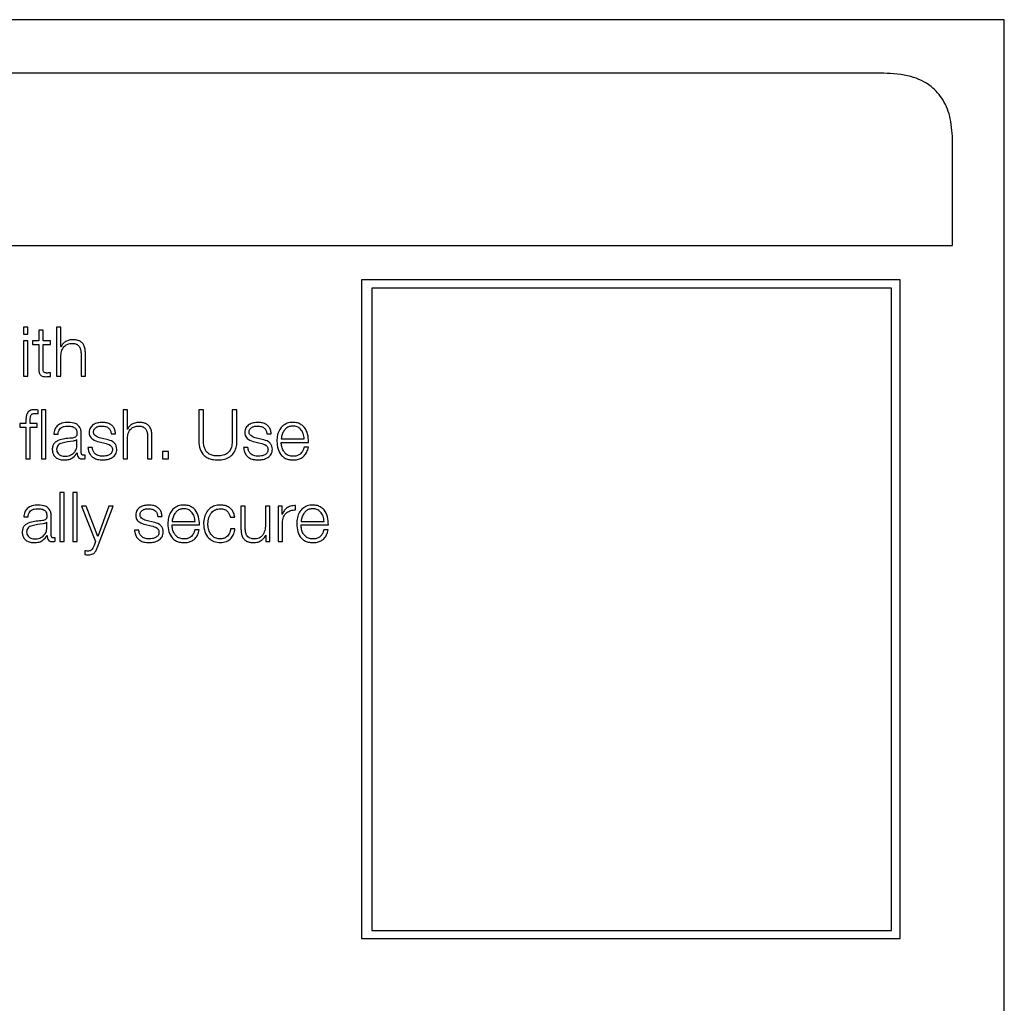
# Model space of a CAD drawing. Units: inches. Extents: x 0.1 to 10.8, y 0.2 to 8.4.
# Drawn here: x 3.2 to 3.3, y 6 to 6.1 of the extents above; entities that cross this region are included whole.
import ezdxf

# ---------------------------------------------------------------- set-up
doc = ezdxf.new("R2010")
doc.units = ezdxf.units.IN
doc.header["$MEASUREMENT"] = 0

msp = doc.modelspace()

# ---------------------------------------------------------------- linework, layer by layer
at = {"color": 7, "linetype": 'Continuous', "lineweight": 25}
for p, q in [((3.26770596, 6.09133056), (2.9620291, 6.09133056)), ((3.26770596, 5.87298995), (3.26770596, 6.09133056)), ((3.25815356, 6.08709068), (2.97158151, 6.08709068)), ((3.26361207, 6.07344439), (3.26361207, 6.08163216)), ((2.96612299, 6.07344439), (3.26361207, 6.07344439)), ((3.25945837, 6.0707175), (3.21677522, 6.0707175)), ((3.21677522, 6.0707175), (3.21677522, 6.01852519)), ((3.21758369, 6.07006362), (3.21758369, 6.01915686)), ((3.25876894, 6.07006362), (3.21758369, 6.07006362)), ((3.25876894, 6.01915686), (3.25876894, 6.07006362)), ((3.25945837, 6.01852519), (3.25945837, 6.0707175)), ((3.18998135, 6.06697336), (3.18998135, 6.06642283)), ((3.19032487, 6.06697336), (3.18998135, 6.06697336)), ((3.19032487, 6.06642283), (3.19032487, 6.06697336)), ((3.19259629, 6.06697336), (3.19259629, 6.06307671)), ((3.19293923, 6.06697336), (3.19259629, 6.06697336)), ((3.19293923, 6.06540736), (3.19293923, 6.06697336)), ((3.18998135, 6.06642283), (3.19032487, 6.06642283)), ((3.19118783, 6.06673882), (3.19118783, 6.06589273)), ((3.19153136, 6.06673882), (3.19118783, 6.06673882)), ((3.19153136, 6.06589273), (3.19153136, 6.06673882)), ((3.19032487, 6.06589273), (3.18998135, 6.06589273)), ((3.18998135, 6.06589273), (3.18998135, 6.06307671)), ((3.19032487, 6.06307671), (3.19032487, 6.06589273)), ((3.19069683, 6.06589273), (3.19069683, 6.06560399)), ((3.19118783, 6.06589273), (3.19069683, 6.06589273)), ((3.19069683, 6.06560399), (3.19118783, 6.06560399)), ((3.19118783, 6.06560399), (3.19118783, 6.0636764)), ((3.1921041, 6.06589273), (3.19153136, 6.06589273)), ((3.19153136, 6.06560399), (3.1921041, 6.06560399)), ((3.19153136, 6.06370394), (3.19153136, 6.06560399)), ((3.1921041, 6.06560399), (3.1921041, 6.06589273)), ((3.19295048, 6.06540736), (3.19293923, 6.06540736)), ((3.19293923, 6.06307671), (3.19293923, 6.06471971)), ((3.19453959, 6.06483432), (3.19453959, 6.06307671)), ((3.19488252, 6.06307671), (3.19488252, 6.06488881)), ((3.18998135, 6.06307671), (3.19032487, 6.06307671)), ((3.1921041, 6.06305479), (3.1921041, 6.06334916)), ((3.19259629, 6.06307671), (3.19293923, 6.06307671)), ((3.19453959, 6.06307671), (3.19488252, 6.06307671)), ((3.19114401, 6.06010728), (3.19114401, 6.06040135)), ((3.19174932, 6.06042326), (3.1914058, 6.06042326)), ((3.1914058, 6.06042326), (3.1914058, 6.05652631)), ((3.19174932, 6.05652631), (3.19174932, 6.06042326)), ((3.1978635, 6.06042326), (3.1978635, 6.05652631)), ((3.19820643, 6.06042326), (3.1978635, 6.06042326)), ((3.19820643, 6.05885726), (3.19820643, 6.06042326)), ((3.20386218, 6.06042326), (3.20386218, 6.05792855)), ((3.20423295, 6.06042326), (3.20386218, 6.06042326)), ((3.20423295, 6.05801058), (3.20423295, 6.06042326)), ((3.20652036, 6.06042326), (3.20652036, 6.05801058)), ((3.20689113, 6.06042326), (3.20652036, 6.06042326)), ((3.20689113, 6.05792855), (3.20689113, 6.06042326)), ((3.18969231, 6.05934234), (3.18969231, 6.0590536)), ((3.19017206, 6.05934234), (3.18969231, 6.05934234)), ((3.19017206, 6.0595988), (3.19017206, 6.05934234)), ((3.19051559, 6.05934234), (3.19051559, 6.05958814)), ((3.19107293, 6.05934234), (3.19051559, 6.05934234)), ((3.19107293, 6.0590536), (3.19107293, 6.05934234)), ((3.18969231, 6.0590536), (3.19017206, 6.0590536)), ((3.19017206, 6.0590536), (3.19017206, 6.05652631)), ((3.19051559, 6.0590536), (3.19107293, 6.0590536)), ((3.19051559, 6.05652631), (3.19051559, 6.0590536)), ((3.19237774, 6.05847997), (3.19272067, 6.05847997)), ((3.19455499, 6.05702265), (3.19455499, 6.05851817)), ((3.19693006, 6.05851817), (3.19727358, 6.05851817)), ((3.19821769, 6.05885726), (3.19820643, 6.05885726)), ((3.20014973, 6.05652631), (3.20014973, 6.05833871)), ((3.20926087, 6.05851817), (3.20960381, 6.05851817)), ((3.19421146, 6.05806507), (3.1942008, 6.05806507)), ((3.19421146, 6.0576176), (3.19421146, 6.05806507)), ((3.19596877, 6.05787939), (3.19641121, 6.05778137)), ((3.19656994, 6.0580707), (3.19611151, 6.05817435)), ((3.19820643, 6.05652631), (3.19820643, 6.05816931)), ((3.19980679, 6.05828392), (3.19980679, 6.05652631)), ((3.20829959, 6.05787939), (3.20874203, 6.05778137)), ((3.20890076, 6.0580707), (3.20844115, 6.05817435)), ((3.21040103, 6.05813052), (3.21222468, 6.05813052)), ((3.21040103, 6.05784178), (3.2125682, 6.05784178)), ((3.19422804, 6.05701702), (3.1942387, 6.05701702)), ((3.19486594, 6.05654823), (3.19486594, 6.05683697)), ((3.19542802, 6.05743725), (3.19508508, 6.05743725)), ((3.20145986, 6.05710438), (3.20100203, 6.05710438)), ((3.20100203, 6.05710438), (3.20100203, 6.05652631)), ((3.20145986, 6.05652631), (3.20145986, 6.05710438)), ((3.20775883, 6.05743725), (3.2074159, 6.05743725)), ((3.21255695, 6.05745383), (3.21221402, 6.05745383)), ((3.19017206, 6.05652631), (3.19051559, 6.05652631)), ((3.1914058, 6.05652631), (3.19174932, 6.05652631)), ((3.1978635, 6.05652631), (3.19820643, 6.05652631)), ((3.19980679, 6.05652631), (3.20014973, 6.05652631)), ((3.20100203, 6.05652631), (3.20145986, 6.05652631)), ((3.19286934, 6.05387287), (3.19286934, 6.04997591)), ((3.19321286, 6.05387287), (3.19286934, 6.05387287)), ((3.19321286, 6.04997591), (3.19321286, 6.05387287)), ((3.19422271, 6.05387287), (3.19387919, 6.05387287)), ((3.19387919, 6.05387287), (3.19387919, 6.04997591)), ((3.19422271, 6.04997591), (3.19422271, 6.05387287)), ((3.21154177, 6.05248691), (3.21154177, 6.05283014)), ((3.19456683, 6.05279194), (3.19569099, 6.04998628)), ((3.19493286, 6.05279194), (3.19456683, 6.05279194)), ((3.19586039, 6.05039022), (3.19493286, 6.05279194)), ((3.19584913, 6.04954414), (3.1970722, 6.05279194)), ((3.19672809, 6.05279194), (3.19586039, 6.05039022)), ((3.1970722, 6.05279194), (3.19672809, 6.05279194)), ((3.20721393, 6.05279194), (3.20721393, 6.05096355)), ((3.20755687, 6.05279194), (3.20721393, 6.05279194)), ((3.20755687, 6.05095793), (3.20755687, 6.05279194)), ((3.20915782, 6.05279194), (3.20915782, 6.05131271)), ((3.20950016, 6.05279194), (3.20915782, 6.05279194)), ((3.20950016, 6.04997591), (3.20950016, 6.05279194)), ((3.21046677, 6.05279194), (3.21015049, 6.05279194)), ((3.21015049, 6.05279194), (3.21015049, 6.04997591)), ((3.21046677, 6.05213213), (3.21046677, 6.05279194)), ((3.21047743, 6.05213213), (3.21046677, 6.05213213)), ((3.18999852, 6.05193017), (3.19034146, 6.05193017)), ((3.19183224, 6.05151527), (3.19182158, 6.05151527)), ((3.19183224, 6.0510672), (3.19183224, 6.05151527)), ((3.19217577, 6.05047225), (3.19217577, 6.05196837)), ((3.19965398, 6.05132929), (3.20009583, 6.05123097)), ((3.20025397, 6.05152089), (3.19979554, 6.05162455)), ((3.20061526, 6.05196837), (3.2009582, 6.05196837)), ((3.20175482, 6.05158012), (3.20357907, 6.05158012)), ((3.20175482, 6.05129168), (3.203922, 6.05129168)), ((3.20637288, 6.05190825), (3.20671641, 6.05190825)), ((3.21049402, 6.04997591), (3.21049402, 6.05147707)), ((3.21197296, 6.05158012), (3.21379661, 6.05158012)), ((3.21197296, 6.05129168), (3.21414013, 6.05129168)), ((3.19911322, 6.05088715), (3.19877029, 6.05088715)), ((3.20391075, 6.05090403), (3.20356841, 6.05090403)), ((3.20673832, 6.05098517), (3.20639421, 6.05098517)), ((3.21412888, 6.05090403), (3.21378595, 6.05090403)), ((3.19184883, 6.05046662), (3.19185949, 6.05046662)), ((3.19248672, 6.04999783), (3.19248672, 6.05028657)), ((3.19286934, 6.04997591), (3.19321286, 6.04997591)), ((3.19387919, 6.04997591), (3.19422271, 6.04997591)), ((3.19569099, 6.04998628), (3.19557076, 6.04966437)), ((3.20917322, 6.05048321), (3.20918447, 6.05048321)), ((3.20918447, 6.05048321), (3.20918447, 6.04997591)), ((3.20918447, 6.04997591), (3.20950016, 6.04997591)), ((3.21015049, 6.04997591), (3.21049402, 6.04997591)), ((3.19484521, 6.04924947), (3.19484521, 6.04896074)), ((3.21677522, 6.01852519), (3.25945837, 6.01852519)), ((3.21758369, 6.01915686), (3.25876894, 6.01915686))]:
    msp.add_line(p, q, dxfattribs=at)
for points, knots in [([(3.26361207, 6.08163216), (3.2635831, 6.0822532), (3.26352958, 6.08340061), (3.26295257, 6.08495591), (3.26187969, 6.08619577), (3.26019754, 6.08698405), (3.25887509, 6.08705304), (3.25815356, 6.08709068)], [0, 0, 0, 0, 0.21050807, 0.3889293, 0.55260344, 0.75589872, 1, 1, 1, 1]), ([(3.19293923, 6.06471971), (3.19295457, 6.0648649), (3.19298374, 6.06514101), (3.19320021, 6.06546623), (3.1934979, 6.06565626), (3.19371172, 6.06567561), (3.19382351, 6.06568573)], [0, 0, 0, 0, 0.29666474, 0.56420388, 0.77216795, 1, 1, 1, 1]), ([(3.19385076, 6.06597447), (3.19374081, 6.06596446), (3.19352436, 6.06594476), (3.19325654, 6.06580454), (3.19305584, 6.06562362), (3.19298536, 6.06547894), (3.19295048, 6.06540736)], [0, 0, 0, 0, 0.29184087, 0.57456366, 0.78949101, 1, 1, 1, 1]), ([(3.19382351, 6.06568573), (3.19391561, 6.06568041), (3.19408268, 6.06567076), (3.19429981, 6.0655606), (3.19444917, 6.06537553), (3.19452904, 6.06512413), (3.19453592, 6.06493504), (3.19453959, 6.06483432)], [0, 0, 0, 0, 0.215565707, 0.391048449, 0.555119117, 0.763020124, 1, 1, 1, 1]), ([(3.19488252, 6.06488881), (3.1948786, 6.06500538), (3.19487128, 6.06522268), (3.19478521, 6.06552407), (3.19462537, 6.06574798), (3.19440758, 6.06588679), (3.19414816, 6.06596319), (3.19395601, 6.06597048), (3.19385076, 6.06597447)], [0, 0, 0, 0, 0.20200333, 0.37658042, 0.53631438, 0.66719413, 0.81769267, 1, 1, 1, 1]), ([(3.19118783, 6.0636764), (3.19118854, 6.0636153), (3.19118983, 6.0635041), (3.19121727, 6.06335251), (3.19126993, 6.06323106), (3.19135544, 6.0631388), (3.19147483, 6.06307929), (3.19162636, 6.06304791), (3.19173748, 6.06304528), (3.19179848, 6.06304383)], [0, 0, 0, 0, 0.17679435, 0.32173891, 0.44348933, 0.55513661, 0.67844523, 0.82346136, 1, 1, 1, 1]), ([(3.19180974, 6.06333257), (3.19177908, 6.06333572), (3.19172379, 6.06334139), (3.19165083, 6.06336809), (3.19159711, 6.06340944), (3.19155465, 6.06347681), (3.19153297, 6.06357813), (3.19153193, 6.06365923), (3.19153136, 6.06370394)], [0, 0, 0, 0, 0.1722568, 0.31064979, 0.42959484, 0.54523848, 0.74929294, 1, 1, 1, 1]), ([(3.19179848, 6.06304383), (3.19185548, 6.06304606), (3.19195734, 6.06305003), (3.19205922, 6.06305334), (3.1921041, 6.06305479)], [0, 0, 0, 0, 0.55952262, 1, 1, 1, 1]), ([(3.1921041, 6.06334916), (3.19204921, 6.06334385), (3.19195129, 6.06333439), (3.19185294, 6.06333313), (3.19180974, 6.06333257)], [0, 0, 0, 0, 0.56066772, 1, 1, 1, 1]), ([(3.19085438, 6.06042326), (3.19078464, 6.06042029), (3.19065713, 6.06041487), (3.19048542, 6.06035836), (3.19035424, 6.06026526), (3.19024418, 6.06011246), (3.19017758, 6.0598829), (3.190174, 6.05969834), (3.19017206, 6.0595988)], [0, 0, 0, 0, 0.16878252, 0.30860702, 0.43217273, 0.55272217, 0.75877366, 1, 1, 1, 1]), ([(3.19051559, 6.05958814), (3.19051613, 6.05965937), (3.19051713, 6.05978972), (3.19054152, 6.059949), (3.19060383, 6.06004658), (3.19067576, 6.06009908), (3.19077541, 6.06013019), (3.19085067, 6.06013297), (3.19089288, 6.06013452)], [0, 0, 0, 0, 0.27478804, 0.5028788, 0.60484429, 0.71138037, 0.83812503, 1, 1, 1, 1]), ([(3.19114401, 6.06040135), (3.19108893, 6.06040869), (3.19099277, 6.0604215), (3.1908958, 6.06042273), (3.19085438, 6.06042326)], [0, 0, 0, 0, 0.57279377, 1, 1, 1, 1]), ([(3.19089288, 6.06013452), (3.19093838, 6.06013247), (3.19102268, 6.06012866), (3.19110576, 6.06011402), (3.19114401, 6.06010728)], [0, 0, 0, 0, 0.53974675, 1, 1, 1, 1]), ([(3.19351848, 6.05942437), (3.19335125, 6.05941442), (3.19303897, 6.05939583), (3.19265198, 6.05918581), (3.19242455, 6.05885505), (3.19239409, 6.05861095), (3.19237774, 6.05847997)], [0, 0, 0, 0, 0.3003402, 0.5608362, 0.76435258, 1, 1, 1, 1]), ([(3.19272067, 6.05847997), (3.19272762, 6.05855793), (3.19274056, 6.05870304), (3.19283937, 6.05889289), (3.19299853, 6.05903468), (3.19321825, 6.05912204), (3.19338606, 6.05913093), (3.19347465, 6.05913563)], [0, 0, 0, 0, 0.20682623, 0.38494871, 0.55444253, 0.76476161, 1, 1, 1, 1]), ([(3.19347465, 6.05913563), (3.19358096, 6.05913186), (3.19377908, 6.05912483), (3.19401502, 6.05902684), (3.19414152, 6.05888133), (3.19420234, 6.05873077), (3.19420824, 6.05861788), (3.19421146, 6.05855637)], [0, 0, 0, 0, 0.29743846, 0.55434772, 0.68498496, 0.82837214, 1, 1, 1, 1]), ([(3.19455499, 6.05851817), (3.19455025, 6.05861315), (3.19454161, 6.05878661), (3.1944551, 6.05901739), (3.19432188, 6.05918832), (3.19402848, 6.0593915), (3.1937393, 6.05941014), (3.19351848, 6.05942437)], [0, 0, 0, 0, 0.180947862, 0.33047285, 0.462757773, 0.589756483, 1, 1, 1, 1]), ([(3.19624241, 6.05942437), (3.19611624, 6.05941645), (3.19586734, 6.05940082), (3.19552007, 6.05926746), (3.19529393, 6.05905509), (3.19519638, 6.05882733), (3.19518787, 6.05869974), (3.1951834, 6.05863278)], [0, 0, 0, 0, 0.2561562, 0.50532757, 0.74151734, 0.86432591, 1, 1, 1, 1]), ([(3.19552634, 6.05864966), (3.19552916, 6.05869214), (3.19553452, 6.05877266), (3.19559684, 6.05891535), (3.19574159, 6.05904514), (3.19595987, 6.05912242), (3.19611491, 6.0591312), (3.19619325, 6.05913563)], [0, 0, 0, 0, 0.137585126, 0.260791027, 0.496499246, 0.745595356, 1, 1, 1, 1]), ([(3.19619325, 6.05913563), (3.1962981, 6.05912821), (3.1964982, 6.05911405), (3.19674599, 6.05897632), (3.19689944, 6.05876302), (3.19691942, 6.05860322), (3.19693006, 6.05851817)], [0, 0, 0, 0, 0.29136201, 0.55607777, 0.76371452, 1, 1, 1, 1]), ([(3.19727358, 6.05851817), (3.19726246, 6.05862322), (3.19724153, 6.05882092), (3.19710162, 6.05907896), (3.19688394, 6.05927584), (3.19658761, 6.05940296), (3.19636068, 6.05941703), (3.19624241, 6.05942437)], [0, 0, 0, 0, 0.204661, 0.3851704, 0.55829861, 0.76980748, 1, 1, 1, 1]), ([(3.19820643, 6.05816931), (3.19822178, 6.05831452), (3.19825096, 6.0585907), (3.19846752, 6.05891603), (3.19876542, 6.05910616), (3.19897942, 6.05912551), (3.19909131, 6.05913563)], [0, 0, 0, 0, 0.29655922, 0.56406918, 0.77206514, 1, 1, 1, 1]), ([(3.19911915, 6.05942437), (3.19900895, 6.05941436), (3.19879214, 6.05939468), (3.19852392, 6.05925438), (3.19832309, 6.05907344), (3.19825257, 6.0589288), (3.19821769, 6.05885726)], [0, 0, 0, 0, 0.29222885, 0.5749894, 0.78977226, 1, 1, 1, 1]), ([(3.19909131, 6.05913563), (3.19918332, 6.0591303), (3.19935026, 6.05912064), (3.1995672, 6.05901036), (3.19971642, 6.05882522), (3.19979624, 6.05857378), (3.19980312, 6.05838466), (3.19980679, 6.05828392)], [0, 0, 0, 0, 0.21540406, 0.39082993, 0.55493907, 0.76293846, 1, 1, 1, 1]), ([(3.20014973, 6.05833871), (3.2001458, 6.05845528), (3.20013849, 6.05867258), (3.20005247, 6.05897394), (3.1998928, 6.05919784), (3.19967525, 6.05933668), (3.19941615, 6.05941309), (3.19922425, 6.05942038), (3.19911915, 6.05942437)], [0, 0, 0, 0, 0.20212341, 0.37679533, 0.53657422, 0.66743042, 0.81784275, 1, 1, 1, 1]), ([(3.20857264, 6.05942437), (3.20844658, 6.05941644), (3.20819785, 6.0594008), (3.20785078, 6.05926743), (3.20762474, 6.05905508), (3.2075272, 6.05882733), (3.20751869, 6.05869974), (3.20751422, 6.05863278)], [0, 0, 0, 0, 0.256021461, 0.505175645, 0.741422721, 0.864275174, 1, 1, 1, 1]), ([(3.20785715, 6.05864966), (3.20785998, 6.05869214), (3.20786533, 6.05877266), (3.20792765, 6.05891533), (3.2080723, 6.0590451), (3.20829038, 6.05912241), (3.20844525, 6.05913119), (3.20852348, 6.05913563)], [0, 0, 0, 0, 0.13766784, 0.26094446, 0.49674376, 0.74581153, 1, 1, 1, 1]), ([(3.20852348, 6.05913563), (3.20862845, 6.05912822), (3.20882872, 6.05911408), (3.20907673, 6.05897636), (3.20923026, 6.05876303), (3.20925024, 6.05860322), (3.20926087, 6.05851817)], [0, 0, 0, 0, 0.29155706, 0.556277, 0.76383258, 1, 1, 1, 1]), ([(3.20960381, 6.05851817), (3.20959279, 6.05862322), (3.20957204, 6.0588209), (3.20943227, 6.05907898), (3.20921457, 6.05927588), (3.20891808, 6.05940297), (3.208691, 6.05941704), (3.20857264, 6.05942437)], [0, 0, 0, 0, 0.2045916, 0.38502165, 0.55810632, 0.76965427, 1, 1, 1, 1]), ([(3.21132914, 6.05942437), (3.21117656, 6.05941189), (3.21088989, 6.05938843), (3.21052241, 6.05917038), (3.21025523, 6.05884087), (3.21008764, 6.05841578), (3.21006766, 6.0580965), (3.2100575, 6.05793418)], [0, 0, 0, 0, 0.20676271, 0.38845292, 0.56483612, 0.7787551, 1, 1, 1, 1]), ([(3.21132914, 6.05913563), (3.21123088, 6.05912679), (3.21104175, 6.05910979), (3.21079494, 6.05896484), (3.21059933, 6.0587473), (3.21045723, 6.05846255), (3.21041994, 6.05824223), (3.21040103, 6.05813052)], [0, 0, 0, 0, 0.19497584, 0.3752934, 0.55528374, 0.77449763, 1, 1, 1, 1]), ([(3.2125682, 6.05784178), (3.21255982, 6.05805998), (3.21254359, 6.05848213), (3.21230653, 6.05897412), (3.2119953, 6.05925588), (3.21168452, 6.05940025), (3.2114522, 6.05941602), (3.21132914, 6.05942437)], [0, 0, 0, 0, 0.28748908, 0.55621208, 0.69377238, 0.83778459, 1, 1, 1, 1]), ([(3.21222468, 6.05813052), (3.21220714, 6.05827305), (3.21217288, 6.05855156), (3.21196094, 6.05888544), (3.211664, 6.05909992), (3.21144347, 6.05912344), (3.21132914, 6.05913563)], [0, 0, 0, 0, 0.28658878, 0.56003514, 0.77189953, 1, 1, 1, 1]), ([(3.19421146, 6.05855637), (3.19421016, 6.05851771), (3.19420784, 6.05844837), (3.19418104, 6.05835548), (3.19413392, 6.05828598), (3.19405297, 6.05822867), (3.19392778, 6.05819322), (3.193826, 6.05818108), (3.19376961, 6.05817435)], [0, 0, 0, 0, 0.172629002, 0.309572079, 0.426536844, 0.540942158, 0.745709418, 1, 1, 1, 1]), ([(3.1951834, 6.05863278), (3.19518864, 6.05855247), (3.19519833, 6.05840378), (3.19530248, 6.05820913), (3.19554621, 6.05799827), (3.19579018, 6.05792963), (3.19596877, 6.05787939)], [0, 0, 0, 0, 0.20101349, 0.37212743, 0.54035045, 1, 1, 1, 1]), ([(3.19611151, 6.05817435), (3.19597872, 6.05821051), (3.19578117, 6.05826431), (3.19559622, 6.0584215), (3.1955346, 6.0585448), (3.19552916, 6.0586138), (3.19552634, 6.05864966)], [0, 0, 0, 0, 0.50187234, 0.74655495, 0.86828385, 1, 1, 1, 1]), ([(3.20751422, 6.05863278), (3.20751946, 6.05855247), (3.20752915, 6.05840378), (3.2076333, 6.05820913), (3.20787703, 6.05799827), (3.20812099, 6.05792963), (3.20829959, 6.05787939)], [0, 0, 0, 0, 0.20101349, 0.37212743, 0.54035045, 1, 1, 1, 1]), ([(3.20844115, 6.05817435), (3.20830871, 6.05821057), (3.20811158, 6.05826448), (3.207927, 6.05842152), (3.20786542, 6.0585448), (3.20785998, 6.0586138), (3.20785715, 6.05864966)], [0, 0, 0, 0, 0.5013412, 0.74622953, 0.86811044, 1, 1, 1, 1]), ([(3.19376961, 6.05817435), (3.19341374, 6.05814813), (3.19298289, 6.05811639), (3.19253658, 6.05789075), (3.19237665, 6.05773617), (3.19227265, 6.05752063), (3.19226283, 6.057357), (3.1922575, 6.05726815)], [0, 0, 0, 0, 0.53319838, 0.64554749, 0.75272146, 0.8657359, 1, 1, 1, 1]), ([(3.19391117, 6.05793951), (3.19361491, 6.05790727), (3.19325533, 6.05786815), (3.19286385, 6.05772005), (3.19271833, 6.05761883), (3.19261648, 6.05747015), (3.19260638, 6.05735237), (3.19260103, 6.05729006)], [0, 0, 0, 0, 0.55572158, 0.6744813, 0.78146161, 0.8843927, 1, 1, 1, 1]), ([(3.19322885, 6.05673332), (3.19337126, 6.05674723), (3.19364776, 6.05677426), (3.19397685, 6.05698823), (3.19418088, 6.05728596), (3.194201, 6.0575042), (3.19421146, 6.0576176)], [0, 0, 0, 0, 0.28831877, 0.55982691, 0.77129028, 1, 1, 1, 1]), ([(3.1942008, 6.05806507), (3.19418249, 6.05804431), (3.19414286, 6.05799935), (3.19403759, 6.05796378), (3.19395888, 6.05794867), (3.19391117, 6.05793951)], [0, 0, 0, 0, 0.25263681, 0.54702503, 1, 1, 1, 1]), ([(3.19641121, 6.05778137), (3.1965795, 6.05773863), (3.19678692, 6.05768596), (3.19696214, 6.05750812), (3.197019, 6.05739633), (3.19702514, 6.05731241), (3.19702837, 6.05726815)], [0, 0, 0, 0, 0.57808391, 0.71253034, 0.84840267, 1, 1, 1, 1]), ([(3.19737131, 6.05729006), (3.19736428, 6.05737457), (3.19735095, 6.05753474), (3.19723244, 6.05774158), (3.1969906, 6.05796512), (3.19674387, 6.05802705), (3.19656994, 6.0580707)], [0, 0, 0, 0, 0.20584773, 0.39015571, 0.57010798, 1, 1, 1, 1]), ([(3.20386218, 6.05792855), (3.20387902, 6.05771272), (3.20391173, 6.05729337), (3.20421953, 6.05682955), (3.20458945, 6.05658694), (3.20495698, 6.05646444), (3.20522786, 6.05645153), (3.2053737, 6.05644458)], [0, 0, 0, 0, 0.26824548, 0.52120483, 0.66135292, 0.8176832, 1, 1, 1, 1]), ([(3.2053737, 6.05676056), (3.20524947, 6.05676626), (3.20501612, 6.05677695), (3.20469387, 6.05689591), (3.20446236, 6.05709969), (3.20432113, 6.05736137), (3.2042431, 6.05766557), (3.20423653, 6.05788901), (3.20423295, 6.05801058)], [0, 0, 0, 0, 0.19125436, 0.3592581, 0.51964802, 0.65563428, 0.81263841, 1, 1, 1, 1]), ([(3.20652036, 6.05801058), (3.20651489, 6.05785944), (3.20650501, 6.0575866), (3.20637812, 6.05722266), (3.20614509, 6.05694657), (3.2057918, 6.05678174), (3.20551957, 6.05676795), (3.2053737, 6.05676056)], [0, 0, 0, 0, 0.23225656, 0.41927349, 0.58233588, 0.77619027, 1, 1, 1, 1]), ([(3.2053737, 6.05644458), (3.20555647, 6.05645523), (3.2058913, 6.05647476), (3.20633131, 6.05667101), (3.20665754, 6.05699004), (3.20685896, 6.05742623), (3.2068802, 6.05775783), (3.20689113, 6.05792855)], [0, 0, 0, 0, 0.22727459, 0.41634398, 0.58730302, 0.7875303, 1, 1, 1, 1]), ([(3.20874203, 6.05778137), (3.20891032, 6.05773863), (3.20911774, 6.05768596), (3.20929296, 6.05750812), (3.20934982, 6.05739633), (3.20935596, 6.05731241), (3.20935919, 6.05726815)], [0, 0, 0, 0, 0.57808391, 0.71253034, 0.84840267, 1, 1, 1, 1]), ([(3.20970213, 6.05729006), (3.2096951, 6.05737457), (3.20968177, 6.05753474), (3.20956326, 6.05774158), (3.20932142, 6.05796512), (3.20907469, 6.05802705), (3.20890076, 6.0580707)], [0, 0, 0, 0, 0.20584773, 0.39015571, 0.57010798, 1, 1, 1, 1]), ([(3.2100575, 6.05793418), (3.2100719, 6.05771948), (3.21009934, 6.05731023), (3.21035275, 6.05684397), (3.21066923, 6.05659147), (3.21097879, 6.05646531), (3.21120752, 6.05645177), (3.21132914, 6.05644458)], [0, 0, 0, 0, 0.29055942, 0.55387169, 0.69013281, 0.83524679, 1, 1, 1, 1]), ([(3.21132914, 6.05673332), (3.21121666, 6.05674358), (3.21100432, 6.05676296), (3.21073743, 6.05693663), (3.21054709, 6.05718764), (3.21042703, 6.05749784), (3.21040964, 6.05772777), (3.21040103, 6.05784178)], [0, 0, 0, 0, 0.20750345, 0.39171179, 0.57220849, 0.78787773, 1, 1, 1, 1]), ([(3.1922575, 6.05726815), (3.19226453, 6.05717124), (3.19227768, 6.05698973), (3.19240469, 6.05675231), (3.19260722, 6.05657491), (3.19288231, 6.05646319), (3.19309213, 6.05645096), (3.19320161, 6.05644458)], [0, 0, 0, 0, 0.204594202, 0.383210614, 0.555371755, 0.767987137, 1, 1, 1, 1]), ([(3.19260103, 6.05729006), (3.19260663, 6.05722937), (3.19261748, 6.05711189), (3.19270713, 6.0569581), (3.19284201, 6.05683608), (3.19302091, 6.05675042), (3.19315886, 6.05673907), (3.19322885, 6.05673332)], [0, 0, 0, 0, 0.19430056, 0.37613054, 0.55697959, 0.77522339, 1, 1, 1, 1]), ([(3.19320161, 6.05644458), (3.19333367, 6.05645101), (3.19357357, 6.0564627), (3.1939582, 6.05664362), (3.1941251, 6.05687456), (3.19422804, 6.05701702)], [0, 0, 0, 0, 0.31936863, 0.58016599, 1, 1, 1, 1]), ([(3.1942387, 6.05701702), (3.19423974, 6.05694274), (3.19424162, 6.05680864), (3.19430435, 6.05664618), (3.1944071, 6.05656693), (3.19451533, 6.05653127), (3.19459672, 6.05652808), (3.19464205, 6.05652631)], [0, 0, 0, 0, 0.301743599, 0.544818644, 0.670433617, 0.816416121, 1, 1, 1, 1]), ([(3.19475695, 6.05681505), (3.19473373, 6.05681627), (3.19469075, 6.05681854), (3.19463295, 6.05684217), (3.19458772, 6.05688414), (3.1945591, 6.05694711), (3.19455643, 6.0569962), (3.19455499, 6.05702265)], [0, 0, 0, 0, 0.21043778, 0.38951258, 0.55536412, 0.76047556, 1, 1, 1, 1]), ([(3.19486594, 6.05683697), (3.19484697, 6.05683056), (3.19481155, 6.05681859), (3.19477427, 6.05681617), (3.19475695, 6.05681505)], [0, 0, 0, 0, 0.53538296, 1, 1, 1, 1]), ([(3.19508508, 6.05743725), (3.19510129, 6.05732008), (3.19513154, 6.05710144), (3.1952839, 6.05681662), (3.19552225, 6.05660015), (3.19585365, 6.05646506), (3.19610761, 6.05645168), (3.19624241, 6.05644458)], [0, 0, 0, 0, 0.20673518, 0.38575051, 0.55490298, 0.76374702, 1, 1, 1, 1]), ([(3.1962584, 6.05673332), (3.19613796, 6.05674237), (3.1959099, 6.05675953), (3.19563346, 6.05692515), (3.19546678, 6.05716614), (3.19544141, 6.05734358), (3.19542802, 6.05743725)], [0, 0, 0, 0, 0.29625347, 0.56095036, 0.76824868, 1, 1, 1, 1]), ([(3.19624241, 6.05644458), (3.19637596, 6.05645315), (3.19664048, 6.05647012), (3.19701007, 6.05661279), (3.19725219, 6.05683906), (3.1973573, 6.05708229), (3.19736649, 6.05721857), (3.19737131, 6.05729006)], [0, 0, 0, 0, 0.25437001, 0.50383358, 0.74098844, 0.86413151, 1, 1, 1, 1]), ([(3.19702837, 6.05726815), (3.19702477, 6.05722216), (3.19701786, 6.05713388), (3.19693911, 6.05697695), (3.1967665, 6.05683747), (3.1965192, 6.05675027), (3.19634443, 6.05673891), (3.1962584, 6.05673332)], [0, 0, 0, 0, 0.13217089, 0.25371743, 0.49570167, 0.75175404, 1, 1, 1, 1]), ([(3.2074159, 6.05743725), (3.20743211, 6.05732008), (3.20746236, 6.05710145), (3.20761468, 6.05681664), (3.20785294, 6.05660018), (3.20818414, 6.05646507), (3.20843794, 6.05645168), (3.20857264, 6.05644458)], [0, 0, 0, 0, 0.20680019, 0.38586468, 0.55503902, 0.76385356, 1, 1, 1, 1]), ([(3.20858863, 6.05673332), (3.20846831, 6.05674238), (3.20824042, 6.05675956), (3.2079642, 6.0569252), (3.2077976, 6.05716615), (3.20777223, 6.05734359), (3.20775883, 6.05743725)], [0, 0, 0, 0, 0.29608221, 0.560776554, 0.768146652, 1, 1, 1, 1]), ([(3.20857264, 6.05644458), (3.2087063, 6.05645314), (3.20897099, 6.0564701), (3.20934078, 6.05661276), (3.209583, 6.05683904), (3.20968812, 6.05708229), (3.20969731, 6.05721857), (3.20970213, 6.05729006)], [0, 0, 0, 0, 0.25449691, 0.50397646, 0.74107732, 0.86417915, 1, 1, 1, 1]), ([(3.20935919, 6.05726815), (3.20935559, 6.05722216), (3.20934868, 6.05713387), (3.20926991, 6.05697693), (3.20909721, 6.05683744), (3.20884971, 6.05675025), (3.20867477, 6.0567389), (3.20858863, 6.05673332)], [0, 0, 0, 0, 0.13210009, 0.25358477, 0.49548602, 0.75155976, 1, 1, 1, 1]), ([(3.21221402, 6.05745383), (3.21217767, 6.05734225), (3.21210761, 6.05712716), (3.21189227, 6.05688724), (3.21162016, 6.05675272), (3.21143044, 6.05674007), (3.21132914, 6.05673332)], [0, 0, 0, 0, 0.28190839, 0.54337848, 0.75618131, 1, 1, 1, 1]), ([(3.21132914, 6.05644458), (3.21145116, 6.05645068), (3.21167909, 6.0564621), (3.21199025, 6.05657724), (3.21225042, 6.05677807), (3.21245097, 6.05707795), (3.21252031, 6.05732387), (3.21255695, 6.05745383)], [0, 0, 0, 0, 0.20958144, 0.3914775, 0.56161371, 0.76831375, 1, 1, 1, 1]), ([(3.19464205, 6.05652631), (3.19468575, 6.05652686), (3.19476106, 6.05652782), (3.19483493, 6.05654219), (3.19486594, 6.05654823)], [0, 0, 0, 0, 0.58024571, 1, 1, 1, 1]), ([(3.19113867, 6.05287397), (3.19097157, 6.05286401), (3.19065948, 6.05284541), (3.19027274, 6.05263549), (3.19004536, 6.05230498), (3.19001488, 6.05206104), (3.18999852, 6.05193017)], [0, 0, 0, 0, 0.30030568, 0.56084842, 0.76438921, 1, 1, 1, 1]), ([(3.19217577, 6.05196837), (3.19217103, 6.05206328), (3.19216237, 6.05223663), (3.19207576, 6.05246726), (3.19194241, 6.05263806), (3.19164881, 6.0528411), (3.19135955, 6.05285974), (3.19113867, 6.05287397)], [0, 0, 0, 0, 0.180818996, 0.330274651, 0.462555093, 0.589598251, 1, 1, 1, 1]), ([(3.19992643, 6.05287397), (3.1998005, 6.05286608), (3.19955198, 6.05285049), (3.1992051, 6.05271743), (3.19897908, 6.05250526), (3.19888158, 6.05227755), (3.19887307, 6.05214996), (3.19886861, 6.05208298)], [0, 0, 0, 0, 0.25591734, 0.50502489, 0.74126337, 0.86416248, 1, 1, 1, 1]), ([(3.2009582, 6.05196837), (3.20094709, 6.05207336), (3.20092618, 6.05227095), (3.20078635, 6.05252886), (3.20056863, 6.05272565), (3.20027203, 6.05285262), (3.20004488, 6.05286666), (3.19992643, 6.05287397)], [0, 0, 0, 0, 0.20452053, 0.384892, 0.55792987, 0.7694898, 1, 1, 1, 1]), ([(3.20268353, 6.05287397), (3.20253088, 6.0528615), (3.20224414, 6.05283808), (3.20187657, 6.05262014), (3.20160943, 6.05229072), (3.20144198, 6.05186578), (3.20142203, 6.05154663), (3.20141189, 6.05138437)], [0, 0, 0, 0, 0.20689055, 0.38860637, 0.56495518, 0.77881206, 1, 1, 1, 1]), ([(3.203922, 6.05129168), (3.20391361, 6.05150981), (3.20389737, 6.05193186), (3.2036604, 6.05242373), (3.20334933, 6.05270547), (3.20303871, 6.05284985), (3.20280652, 6.05286562), (3.20268353, 6.05287397)], [0, 0, 0, 0, 0.287503831, 0.55626561, 0.693832497, 0.837828162, 1, 1, 1, 1]), ([(3.20557567, 6.05287397), (3.20542594, 6.05286211), (3.20514109, 6.05283953), (3.20476634, 6.05263683), (3.20447525, 6.05231953), (3.20428008, 6.05188797), (3.20425682, 6.0515556), (3.2042448, 6.05138378)], [0, 0, 0, 0, 0.199648535, 0.379807289, 0.555607632, 0.77026657, 1, 1, 1, 1]), ([(3.20671641, 6.05190825), (3.20669587, 6.05201943), (3.20665698, 6.05222999), (3.20649626, 6.05250147), (3.20626056, 6.05271199), (3.20594406, 6.05285054), (3.20570171, 6.05286595), (3.20557567, 6.05287397)], [0, 0, 0, 0, 0.20419492, 0.3867176, 0.56113456, 0.77174121, 1, 1, 1, 1]), ([(3.21154177, 6.05283014), (3.21140774, 6.05282469), (3.21115015, 6.0528142), (3.21083081, 6.05264244), (3.21060475, 6.05240737), (3.21052068, 6.05222563), (3.21047743, 6.05213213)], [0, 0, 0, 0, 0.29221108, 0.5615886, 0.77448115, 1, 1, 1, 1]), ([(3.21290166, 6.05287397), (3.21274901, 6.0528615), (3.21246227, 6.05283808), (3.2120947, 6.05262014), (3.21182756, 6.05229072), (3.21166011, 6.05186578), (3.21164016, 6.05154663), (3.21163002, 6.05138437)], [0, 0, 0, 0, 0.20689055, 0.38860637, 0.56495518, 0.77881206, 1, 1, 1, 1]), ([(3.21414013, 6.05129168), (3.21413174, 6.05150981), (3.2141155, 6.05193186), (3.21387853, 6.05242373), (3.21356746, 6.05270547), (3.21325685, 6.05284985), (3.21302465, 6.05286562), (3.21290166, 6.05287397)], [0, 0, 0, 0, 0.287503831, 0.55626561, 0.693832497, 0.837828162, 1, 1, 1, 1]), ([(3.19034146, 6.05193017), (3.19034841, 6.05200804), (3.19036135, 6.052153), (3.19046015, 6.05234264), (3.1906192, 6.0524843), (3.19083871, 6.05257163), (3.19100635, 6.05258053), (3.19109485, 6.05258523)], [0, 0, 0, 0, 0.20677771, 0.3849184, 0.55446459, 0.76481861, 1, 1, 1, 1]), ([(3.19109485, 6.05258523), (3.19120127, 6.05258146), (3.19139955, 6.05257444), (3.19163568, 6.05247656), (3.19176227, 6.05233117), (3.19182312, 6.05218078), (3.19182903, 6.052068), (3.19183224, 6.05200657)], [0, 0, 0, 0, 0.297764589, 0.554766759, 0.68534402, 0.828590179, 1, 1, 1, 1]), ([(3.19886861, 6.05208298), (3.19887385, 6.05200265), (3.19888355, 6.05185391), (3.19898769, 6.05165917), (3.19923134, 6.05144811), (3.19947536, 6.05137951), (3.19965398, 6.05132929)], [0, 0, 0, 0, 0.20101631, 0.37218344, 0.54044383, 1, 1, 1, 1]), ([(3.19921154, 6.05209926), (3.19921436, 6.05214174), (3.19921971, 6.05222225), (3.19928192, 6.05236491), (3.19942648, 6.05249474), (3.19964461, 6.05257204), (3.19979956, 6.0525808), (3.19987787, 6.05258523)], [0, 0, 0, 0, 0.13765022, 0.26088872, 0.49655456, 0.74556834, 1, 1, 1, 1]), ([(3.19979554, 6.05162455), (3.19966313, 6.05166082), (3.1994661, 6.05171479), (3.19928143, 6.05187152), (3.19921981, 6.0519946), (3.19921437, 6.05206347), (3.19921154, 6.05209926)], [0, 0, 0, 0, 0.50167767, 0.74651697, 0.8682796, 1, 1, 1, 1]), ([(3.19987787, 6.05258523), (3.19998275, 6.05257781), (3.20018294, 6.05256363), (3.20043085, 6.05242606), (3.20058457, 6.05221301), (3.2006046, 6.05205332), (3.20061526, 6.05196837)], [0, 0, 0, 0, 0.29148279, 0.55636334, 0.76396902, 1, 1, 1, 1]), ([(3.20268353, 6.05258523), (3.20258525, 6.05257639), (3.20239607, 6.05255938), (3.20214916, 6.05241445), (3.20195337, 6.05219693), (3.20181108, 6.05191218), (3.20177375, 6.05169184), (3.20175482, 6.05158012)], [0, 0, 0, 0, 0.194963321, 0.375312852, 0.555332334, 0.774542722, 1, 1, 1, 1]), ([(3.20357907, 6.05158012), (3.20356139, 6.05172265), (3.20352686, 6.05200116), (3.20331491, 6.05233498), (3.20301815, 6.0525495), (3.20279776, 6.05257303), (3.20268353, 6.05258523)], [0, 0, 0, 0, 0.28669316, 0.56022257, 0.77205532, 1, 1, 1, 1]), ([(3.20458773, 6.05138378), (3.20460177, 6.05155048), (3.20462916, 6.05187567), (3.20485003, 6.05227756), (3.20518568, 6.05254235), (3.20544198, 6.05257054), (3.20557567, 6.05258523)], [0, 0, 0, 0, 0.2876413, 0.56113784, 0.77109056, 1, 1, 1, 1]), ([(3.20557567, 6.05258523), (3.20568934, 6.05257604), (3.20590314, 6.05255874), (3.20615284, 6.05238504), (3.20630359, 6.05215821), (3.206349, 6.0519944), (3.20637288, 6.05190825)], [0, 0, 0, 0, 0.29526437, 0.55536649, 0.76613697, 1, 1, 1, 1]), ([(3.21049402, 6.05147707), (3.21051153, 6.05163307), (3.21054552, 6.05193587), (3.21081497, 6.05227879), (3.21116579, 6.05247202), (3.21141272, 6.0524818), (3.21154177, 6.05248691)], [0, 0, 0, 0, 0.28395422, 0.55115347, 0.76541715, 1, 1, 1, 1]), ([(3.21290166, 6.05258523), (3.21280339, 6.05257639), (3.2126142, 6.05255938), (3.21236729, 6.05241445), (3.2121715, 6.05219693), (3.21202921, 6.05191218), (3.21199188, 6.05169184), (3.21197296, 6.05158012)], [0, 0, 0, 0, 0.19496332, 0.37531285, 0.55533233, 0.77454272, 1, 1, 1, 1]), ([(3.21379661, 6.05158012), (3.21377907, 6.05172265), (3.21374481, 6.05200114), (3.21353298, 6.052335), (3.21323627, 6.0525495), (3.21301589, 6.05257304), (3.21290166, 6.05258523)], [0, 0, 0, 0, 0.28668394, 0.56018989, 0.77202768, 1, 1, 1, 1]), ([(3.1913898, 6.05162455), (3.1910341, 6.05159831), (3.1906034, 6.05156654), (3.19015731, 6.0513408), (3.18999741, 6.05118609), (3.18989343, 6.0509704), (3.18988362, 6.05080666), (3.18987829, 6.05071775)], [0, 0, 0, 0, 0.53297912, 0.64533303, 0.75254301, 0.86562955, 1, 1, 1, 1]), ([(3.19153195, 6.05138911), (3.19123552, 6.05135693), (3.19087576, 6.05131788), (3.19048407, 6.05116979), (3.19033852, 6.05106856), (3.19023666, 6.05091982), (3.19022657, 6.050802), (3.19022122, 6.05073967)], [0, 0, 0, 0, 0.55579711, 0.67452762, 0.78147643, 0.88438833, 1, 1, 1, 1]), ([(3.19183224, 6.05200657), (3.19183095, 6.05196794), (3.19182863, 6.05189865), (3.19180181, 6.05180583), (3.19175465, 6.05173638), (3.1916736, 6.05167907), (3.19154824, 6.05164357), (3.19144629, 6.05163133), (3.1913898, 6.05162455)], [0, 0, 0, 0, 0.172372185, 0.309139822, 0.426018769, 0.540429051, 0.745361625, 1, 1, 1, 1]), ([(3.19182158, 6.05151527), (3.19180329, 6.05149438), (3.19176374, 6.05144921), (3.19165837, 6.05141356), (3.19157966, 6.05139834), (3.19153195, 6.05138911)], [0, 0, 0, 0, 0.25309374, 0.54732782, 1, 1, 1, 1]), ([(3.20105652, 6.05073967), (3.20104949, 6.05082418), (3.20103616, 6.05098437), (3.20091757, 6.05119125), (3.20067534, 6.051415), (3.20042823, 6.0514771), (3.20025397, 6.05152089)], [0, 0, 0, 0, 0.20563343, 0.38978647, 0.56967623, 1, 1, 1, 1]), ([(3.20141189, 6.05138437), (3.20142625, 6.05116956), (3.20145362, 6.05076017), (3.20170687, 6.05029365), (3.20202337, 6.05004106), (3.20233303, 6.0499149), (3.20256185, 6.04990137), (3.20268353, 6.04989418)], [0, 0, 0, 0, 0.29062739, 0.55389098, 0.69011363, 0.83521347, 1, 1, 1, 1]), ([(3.20268353, 6.05018292), (3.20257095, 6.05019318), (3.20235847, 6.05021255), (3.20209138, 6.05038622), (3.20190093, 6.05063729), (3.20178082, 6.0509476), (3.20176344, 6.05117762), (3.20175482, 6.05129168)], [0, 0, 0, 0, 0.207572337, 0.391788618, 0.572254023, 0.787882071, 1, 1, 1, 1]), ([(3.2042448, 6.05138378), (3.20426367, 6.05116683), (3.20429998, 6.05074945), (3.20461454, 6.0502468), (3.20506805, 6.04994155), (3.20540067, 6.04991051), (3.20557567, 6.04989418)], [0, 0, 0, 0, 0.28963069, 0.557194028, 0.767025174, 1, 1, 1, 1]), ([(3.20557567, 6.05018292), (3.20546135, 6.05019348), (3.20524264, 6.0502137), (3.20496247, 6.05039021), (3.2047523, 6.05065338), (3.20461403, 6.05099451), (3.2045966, 6.05125254), (3.20458773, 6.05138378)], [0, 0, 0, 0, 0.19629468, 0.37552623, 0.55432804, 0.77332265, 1, 1, 1, 1]), ([(3.20915782, 6.05131271), (3.20914732, 6.05115574), (3.20912716, 6.05085432), (3.20896236, 6.05050505), (3.20875165, 6.0503036), (3.20854559, 6.05020048), (3.20839154, 6.05018896), (3.20831085, 6.05018292)], [0, 0, 0, 0, 0.2979391, 0.57210473, 0.70847806, 0.84730395, 1, 1, 1, 1]), ([(3.21163002, 6.05138437), (3.21164438, 6.05116956), (3.21167175, 6.05076017), (3.211925, 6.05029365), (3.2122415, 6.05004106), (3.21255116, 6.0499149), (3.21277998, 6.04990137), (3.21290166, 6.04989418)], [0, 0, 0, 0, 0.29062739, 0.55389098, 0.69011363, 0.83521347, 1, 1, 1, 1]), ([(3.21290166, 6.05018292), (3.21278909, 6.05019318), (3.21257661, 6.05021255), (3.21230952, 6.05038622), (3.21211906, 6.05063729), (3.21199895, 6.0509476), (3.21198157, 6.05117762), (3.21197296, 6.05129168)], [0, 0, 0, 0, 0.20757234, 0.39178862, 0.57225402, 0.78788207, 1, 1, 1, 1]), ([(3.18987829, 6.05071775), (3.18988531, 6.05062085), (3.18989846, 6.05043934), (3.19002544, 6.05020194), (3.19022787, 6.05002454), (3.19050277, 6.04991281), (3.19071242, 6.04990057), (3.1908218, 6.04989418)], [0, 0, 0, 0, 0.20467215, 0.383348, 0.55553637, 0.76811738, 1, 1, 1, 1]), ([(3.19022122, 6.05073967), (3.19022684, 6.05067901), (3.19023772, 6.05056155), (3.19032751, 6.05040782), (3.19046243, 6.05028582), (3.19064126, 6.05020008), (3.19077913, 6.05018869), (3.19084905, 6.05018292)], [0, 0, 0, 0, 0.19423255, 0.37613495, 0.55711629, 0.77542568, 1, 1, 1, 1]), ([(3.19084905, 6.05018292), (3.19099145, 6.05019684), (3.19126799, 6.05022387), (3.19159713, 6.05043786), (3.19180132, 6.05073553), (3.19182167, 6.0509538), (3.19183224, 6.0510672)], [0, 0, 0, 0, 0.28828007, 0.55979548, 0.77129004, 1, 1, 1, 1]), ([(3.19877029, 6.05088715), (3.19878641, 6.05076993), (3.19881649, 6.05055123), (3.19896877, 6.05026632), (3.19920701, 6.05004982), (3.19953811, 6.04991469), (3.19979182, 6.04990129), (3.19992643, 6.04989418)], [0, 0, 0, 0, 0.20686723, 0.38596989, 0.55517265, 0.76397906, 1, 1, 1, 1]), ([(3.19994302, 6.05018292), (3.19982267, 6.05019199), (3.1995947, 6.05020918), (3.19931835, 6.05037481), (3.19915169, 6.0506159), (3.19912652, 6.05079343), (3.19911322, 6.05088715)], [0, 0, 0, 0, 0.29606318, 0.56078836, 0.76814431, 1, 1, 1, 1]), ([(3.19992643, 6.04989418), (3.20006013, 6.04990275), (3.20032491, 6.04991972), (3.20069485, 6.05006236), (3.20093725, 6.05028861), (3.20104249, 6.05053188), (3.20105169, 6.05066818), (3.20105652, 6.05073967)], [0, 0, 0, 0, 0.25448173, 0.50400907, 0.74113347, 0.86421638, 1, 1, 1, 1]), ([(3.20071358, 6.05071775), (3.20070998, 6.05067176), (3.20070305, 6.05058347), (3.20062418, 6.05042652), (3.20045139, 6.05028707), (3.20020394, 6.05019989), (3.20002908, 6.05018852), (3.19994302, 6.05018292)], [0, 0, 0, 0, 0.13211473, 0.25363456, 0.49565703, 0.75177766, 1, 1, 1, 1]), ([(3.20009583, 6.05123097), (3.20026411, 6.05118818), (3.20047157, 6.05113543), (3.2006471, 6.05095776), (3.20070416, 6.05084597), (3.20071033, 6.05076202), (3.20071358, 6.05071775)], [0, 0, 0, 0, 0.57800556, 0.71255721, 0.84845582, 1, 1, 1, 1]), ([(3.20356841, 6.05090403), (3.2035319, 6.05079231), (3.20346156, 6.05057705), (3.20324607, 6.05033701), (3.20297415, 6.05020237), (3.20278465, 6.05018969), (3.20268353, 6.05018292)], [0, 0, 0, 0, 0.28229146, 0.54395346, 0.75664444, 1, 1, 1, 1]), ([(3.20268353, 6.04989418), (3.20280548, 6.04990029), (3.20303332, 6.04991171), (3.20334438, 6.05002689), (3.20360454, 6.0502278), (3.20380506, 6.05052787), (3.2038742, 6.05077396), (3.20391075, 6.05090403)], [0, 0, 0, 0, 0.20944246, 0.39129725, 0.56144724, 0.76820303, 1, 1, 1, 1]), ([(3.20557567, 6.04989418), (3.20574064, 6.04991074), (3.20606019, 6.04994282), (3.20642941, 6.05022105), (3.20665589, 6.05058316), (3.20670988, 6.05084648), (3.20673832, 6.05098517)], [0, 0, 0, 0, 0.27986486, 0.54208391, 0.75881523, 1, 1, 1, 1]), ([(3.20639421, 6.05098517), (3.20636981, 6.05086162), (3.20632283, 6.05062374), (3.20610566, 6.05036283), (3.20584671, 6.05020958), (3.20566675, 6.05019188), (3.20557567, 6.05018292)], [0, 0, 0, 0, 0.29711901, 0.572093405, 0.78343559, 1, 1, 1, 1]), ([(3.20721393, 6.05096355), (3.20721861, 6.05084935), (3.20722737, 6.05063535), (3.20732041, 6.05034016), (3.2074794, 6.05012144), (3.20768761, 6.04998348), (3.20792902, 6.0499061), (3.20810627, 6.04989836), (3.20820187, 6.04989418)], [0, 0, 0, 0, 0.20529408, 0.38466199, 0.54936326, 0.68148566, 0.82821727, 1, 1, 1, 1]), ([(3.20831085, 6.05018292), (3.20822018, 6.05018681), (3.20805631, 6.05019385), (3.20783705, 6.05027748), (3.2076725, 6.05043496), (3.20757657, 6.05067307), (3.20756384, 6.05085711), (3.20755687, 6.05095793)], [0, 0, 0, 0, 0.21876734, 0.39540911, 0.55470565, 0.75607126, 1, 1, 1, 1]), ([(3.21378595, 6.05090403), (3.21374972, 6.05079231), (3.2136799, 6.05057701), (3.21346454, 6.05033692), (3.21319251, 6.05020235), (3.21300288, 6.05018968), (3.21290166, 6.05018292)], [0, 0, 0, 0, 0.28208459, 0.54362533, 0.75639227, 1, 1, 1, 1]), ([(3.21290166, 6.04989418), (3.21302363, 6.0499003), (3.21325151, 6.04991172), (3.21356266, 6.05002689), (3.21382291, 6.05022777), (3.21402347, 6.05052783), (3.21409243, 6.05077395), (3.21412888, 6.05090403)], [0, 0, 0, 0, 0.20945458, 0.39135127, 0.56152865, 0.76826563, 1, 1, 1, 1]), ([(3.1908218, 6.04989418), (3.1909539, 6.04990062), (3.1911939, 6.04991234), (3.19157874, 6.05009317), (3.1917458, 6.05032416), (3.19184883, 6.05046662)], [0, 0, 0, 0, 0.31933366, 0.58020056, 1, 1, 1, 1]), ([(3.19185949, 6.05046662), (3.19186048, 6.05039236), (3.19186227, 6.05025832), (3.19192464, 6.05009576), (3.19202741, 6.05001649), (3.19213582, 6.04998086), (3.19221737, 6.04997768), (3.19226284, 6.04997591)], [0, 0, 0, 0, 0.30157893, 0.5443746, 0.66989808, 0.81599156, 1, 1, 1, 1]), ([(3.19237774, 6.05026465), (3.19235445, 6.05026587), (3.19231138, 6.05026812), (3.19225349, 6.05029175), (3.19220831, 6.05033375), (3.19217984, 6.05039674), (3.19217719, 6.05044581), (3.19217577, 6.05047225)], [0, 0, 0, 0, 0.21100651, 0.39011771, 0.55574615, 0.760605, 1, 1, 1, 1]), ([(3.19226284, 6.04997591), (3.19230653, 6.04997647), (3.19238185, 6.04997742), (3.19245571, 6.0499918), (3.19248672, 6.04999783)], [0, 0, 0, 0, 0.58024571, 1, 1, 1, 1]), ([(3.19248672, 6.05028657), (3.19246776, 6.05028016), (3.19243234, 6.05026819), (3.19239506, 6.05026578), (3.19237774, 6.05026465)], [0, 0, 0, 0, 0.53538296, 1, 1, 1, 1]), ([(3.20820187, 6.04989418), (3.20831641, 6.04990322), (3.20854114, 6.04992094), (3.20882468, 6.0500616), (3.20904155, 6.05025224), (3.20912884, 6.05040537), (3.20917322, 6.05048321)], [0, 0, 0, 0, 0.28586096, 0.56082486, 0.77675457, 1, 1, 1, 1]), ([(3.19507975, 6.04922223), (3.1950366, 6.04922421), (3.19495776, 6.04922783), (3.19488028, 6.04924273), (3.19484521, 6.04924947)], [0, 0, 0, 0, 0.54733904, 1, 1, 1, 1]), ([(3.19484521, 6.04896074), (3.1948837, 6.04895255), (3.19496993, 6.04893423), (3.19505815, 6.04893375), (3.195107, 6.04893349)], [0, 0, 0, 0, 0.44635476, 1, 1, 1, 1]), ([(3.19557076, 6.04966437), (3.19554232, 6.04959735), (3.19549014, 6.0494744), (3.19539866, 6.04933313), (3.19529459, 6.04926078), (3.19519414, 6.04922711), (3.19512012, 6.04922395), (3.19507975, 6.04922223)], [0, 0, 0, 0, 0.30630985, 0.56189797, 0.6902621, 0.83108026, 1, 1, 1, 1]), ([(3.195107, 6.04893349), (3.19517762, 6.04893523), (3.19530448, 6.04893836), (3.19547983, 6.04898984), (3.19562572, 6.04910489), (3.19574463, 6.04929721), (3.1958111, 6.04945428), (3.19584913, 6.04954414)], [0, 0, 0, 0, 0.20147129, 0.36192904, 0.51226263, 0.72096716, 1, 1, 1, 1])]:
    msp.add_open_spline(points, degree=3, knots=knots, dxfattribs=at)

doc.saveas('drawing.dxf')
